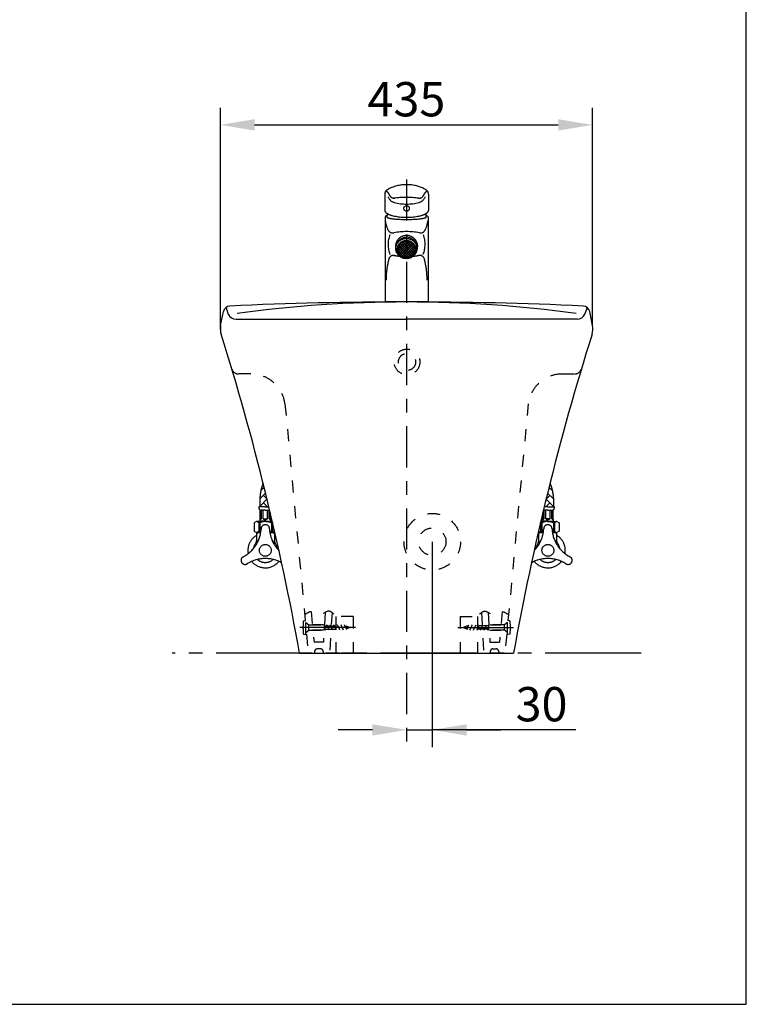
# Model space of a CAD drawing. Extents: x 594 to 2834, y 480 to 2981.
# Drawn here: x 1986 to 2834, y 581 to 1731 of the extents above; entities that cross this region are included whole.
import ezdxf

# ---------------------------------------------------------------- set-up
doc = ezdxf.new("R2010")
doc.units = 0
doc.header["$LTSCALE"] = 2
doc.header["$MEASUREMENT"] = 0
for name, pattern in [('CENTER', [48, 24, -8, 8, -8]), ('DASHED', [15, 7, -8]), ('PHANTOM', [96, 56, -8, 8, -8, 8, -8])]:
    doc.linetypes.add(name, pattern=pattern)
doc.layers.get('0').update_dxf_attribs({"linetype": 'CONTINUOUS'})
doc.layers.get('Defpoints').update_dxf_attribs({"linetype": 'CONTINUOUS'})
doc.layers.add('1', color=7, linetype='CONTINUOUS')
doc.layers.add('2', color=7, linetype='CONTINUOUS')
doc.dimstyles.new('DIM_2', dxfattribs={"dimtxt": 40, "dimasz": 40, "dimexe": 20, "dimexo": 0, "dimgap": 10, "dimtad": 1, "dimdec": 4, "dimzin": 12, "dimdsep": 46, "dimtxsty": 'Standard', "dimcen": 0.09, "dimclrd": 2, "dimclre": 2, "dimclrt": 7, "dimadec": 0, "dimazin": 0, "dimtfac": 1, "dimtdec": 4, "dimtmove": 2, "dimatfit": 3, "dimfxl": 0, "dimtolj": 1, "dimtzin": 0, "dimarcsym": 0})

# ---------------------------------------------------------------- blocks, each defined once
blk = doc.blocks.new('ZWAKU_S')
at = {"layer": '2', "color": 5, "linetype": 'Continuous'}
for p, q in [((2833.9, 581.3), (2833.9, 2981.3)), ((593.9, 581.3), (2833.9, 581.3))]:
    blk.add_line(p, q, dxfattribs=at)
blk = doc.blocks.new('*D7')
at = {"layer": '2', "color": 2, "lineweight": -2}
for p, q in [((2220, 1368.5), (2220, 1627.8)), ((2654.4, 1373.5), (2654.4, 1627.8)), ((2260, 1607.8), (2614.4, 1607.8))]:
    blk.add_line(p, q, dxfattribs=at)
at = {"layer": '2', "color": 2}
for points in [[(2260, 1614.5), (2260, 1601.2), (2220, 1607.8)], [(2614.4, 1614.5), (2614.4, 1601.2), (2654.4, 1607.8)]]:
    blk.add_solid(points, dxfattribs=at)
at = {"layer": 'Defpoints', "color": 0}
for p in [(2654.4, 1607.8), (2220, 1368.5), (2654.4, 1373.5)]:
    blk.add_point(p, dxfattribs=at)
at = {"layer": '2', "color": 7, "insert": (2437.2, 1637.8), "char_height": 40, "attachment_point": 5}
blk.add_mtext('\\A1;435', dxfattribs=at)
blk = doc.blocks.new('*D8')
at = {"layer": '2', "color": 2, "lineweight": -2}
for p, q in [((2467.4, 1121.3), (2467.4, 881.6)), ((2397.4, 901.6), (2357.4, 901.6)), ((2437.4, 901.6), (2467.4, 901.6)), ((2437.4, 901.6), (2467.4, 901.6)), ((2634.9, 901.6), (2467.4, 901.6)), ((2507.4, 901.6), (2547.4, 901.6))]:
    blk.add_line(p, q, dxfattribs=at)
at = {"layer": '2', "color": 2}
for points in [[(2397.4, 908.2), (2397.4, 894.9), (2437.4, 901.6)], [(2507.4, 908.2), (2507.4, 894.9), (2467.4, 901.6)]]:
    blk.add_solid(points, dxfattribs=at)
at = {"layer": 'Defpoints', "color": 0}
for p in [(2467.4, 1121.3), (2437.4, 974.5), (2467.4, 901.6)]:
    blk.add_point(p, dxfattribs=at)
at = {"layer": '2', "color": 7, "insert": (2594.9, 931.6), "char_height": 40, "attachment_point": 5}
blk.add_mtext('\\A1;30', dxfattribs=at)

msp = doc.modelspace()

# ---------------------------------------------------------------- hatches: boundary and pattern name
at = {"layer": '1', "linetype": 'PHANTOM'}
h = msp.add_hatch(dxfattribs=at)
h.set_pattern_fill('NET', color=9, scale=0.6, angle=45, style=0)
h.set_pattern_definition([(45, (2630.7062, 511.2614), (-1.3470384, 1.3470384), []), (135, (2630.7062, 511.2614), (-1.3470384, -1.3470384), [])])
edge = h.paths.add_edge_path()
edge.add_ellipse((2437.14721, 1462.70315), major_axis=(9.82507, 0), ratio=0.9605626161, start_angle=296.83822174, end_angle=448.56538314)
edge.add_line((2437.3932, 1472.13779), (2437.3932, 1454.17402))
edge.add_arc((2437.3932, 1535.4162), 81.24219, 270, 272.95613411)
edge = h.paths.add_edge_path()
edge.add_ellipse((2437.14721, 1462.70315), major_axis=(9.82507, 0), ratio=0.9605626161, start_angle=88.56538314, end_angle=242.75426276)
edge.add_arc((2437.3932, 1535.4162), 81.24219, 266.6524216, 270)
edge.add_line((2437.3932, 1454.17402), (2437.3932, 1472.13779))

# ---------------------------------------------------------------- linework, layer by layer
at = {"layer": '1', "color": 6, "linetype": 'CENTER'}
for p, q in [((2437.3932, 1544.06463), (2437.3932, 881.55759)), ((2353.61192, 1021.1236), (2312.83921, 1021.1236)), ((2377.86884, 1021.10638), (2315.36791, 1021.10638)), ((2497.14493, 1021.10638), (2559.64241, 1021.10638)), ((2521.3984, 1021.1236), (2562.17456, 1021.1236))]:
    msp.add_line(p, q, dxfattribs=at)
at = {"layer": '1', "color": 9, "linetype": 'PHANTOM'}
for p, q in [((2411.8932, 1526.95287), (2411.8932, 1508.02392)), ((2462.8932, 1526.95287), (2462.8932, 1508.02392)), ((2412.25349, 1500.28801), (2412.25349, 1401.12211)), ((2462.5329, 1500.28801), (2462.5329, 1401.12211)), ((2462.5329, 1401.12211), (2412.25349, 1401.12211)), ((2267.33295, 1180.94158), (2271.20179, 1184.81043)), ((2607.45689, 1180.94158), (2603.58805, 1184.81043)), ((2266.05137, 1171.17129), (2272.883, 1178.00636)), ((2271.87014, 1182.10603), (2270.18549, 1183.79412)), ((2274.62622, 1170.86813), (2270.18549, 1175.30885)), ((2600.16362, 1170.86813), (2604.60435, 1175.30885)), ((2608.73847, 1171.17129), (2601.91029, 1178.00636)), ((2602.91625, 1182.10603), (2604.60435, 1183.79412)), ((2272.49026, 1162.14859), (2264.98684, 1162.14859)), ((2272.49026, 1162.14859), (2264.98684, 1162.14859)), ((2265.90323, 1162.54133), (2274.4264, 1171.0645)), ((2274.86048, 1162.14859), (2270.18549, 1166.82358)), ((2272.49026, 1162.14859), (2276.73461, 1162.14859)), ((2272.49026, 1162.14859), (2276.73461, 1162.14859)), ((2273.99576, 1162.14859), (2274.4264, 1162.57923)), ((2602.30303, 1162.14859), (2598.05867, 1162.14859)), ((2602.30303, 1162.14859), (2598.05867, 1162.14859)), ((2599.92936, 1162.14859), (2604.60435, 1166.82358)), ((2608.8866, 1162.54133), (2600.35999, 1171.0645)), ((2600.79408, 1162.14859), (2600.35999, 1162.57923)), ((2602.30303, 1162.14859), (2609.803, 1162.14859)), ((2602.30303, 1162.14859), (2609.803, 1162.14859)), ((2266.4889, 1148.1236), (2266.4889, 1158.14539)), ((2272.49026, 1158.14539), (2266.4889, 1158.14539)), ((2267.98752, 1148.1236), (2267.98752, 1158.14539)), ((2269.98912, 1148.1236), (2269.98912, 1158.14539)), ((2272.49026, 1158.14539), (2277.68891, 1158.14539)), ((2274.98795, 1148.1236), (2274.98795, 1158.14539)), ((2276.98955, 1148.1236), (2276.98955, 1158.14539)), ((2278.48817, 1148.1236), (2278.48817, 1154.78642)), ((2596.30167, 1148.1236), (2596.30167, 1154.78642)), ((2602.30303, 1158.14539), (2597.10093, 1158.14539)), ((2597.80373, 1148.1236), (2597.80373, 1158.14539)), ((2599.80189, 1148.1236), (2599.80189, 1158.14539)), ((2602.30303, 1158.14539), (2608.30438, 1158.14539)), ((2604.80417, 1148.1236), (2604.80417, 1158.14539)), ((2606.80232, 1148.1236), (2606.80232, 1158.14539)), ((2608.30438, 1148.1236), (2608.30438, 1158.14539)), ((2262.0964, 1144.89555), (2259.44023, 1143.30047)), ((2259.44023, 1143.30047), (2259.44023, 1133.71622)), ((2272.83477, 1144.89555), (2262.0964, 1144.89555)), ((2266.08238, 1143.30047), (2264.75257, 1143.30047)), ((2264.75257, 1143.30047), (2264.75257, 1133.71622)), ((2265.97903, 1145.32274), (2265.63452, 1144.89555)), ((2272.95879, 1145.32274), (2265.97903, 1145.32274)), ((2266.08238, 1143.30047), (2266.08238, 1133.71622)), ((2266.4889, 1148.1236), (2267.98752, 1148.1236)), ((2269.98912, 1148.1236), (2274.98795, 1148.1236)), ((2272.49026, 1148.1236), (2274.98795, 1148.1236)), ((2272.71074, 1145.32274), (2279.69051, 1145.32274)), ((2272.83477, 1144.89555), (2280.81705, 1144.89555)), ((2276.98955, 1148.1236), (2278.48817, 1148.1236)), ((2279.58715, 1143.30047), (2280.91696, 1143.30047)), ((2279.58715, 1143.30047), (2279.58715, 1133.71622)), ((2279.69051, 1145.32274), (2280.03502, 1144.89555)), ((2280.91696, 1143.30047), (2280.91696, 1133.71622)), ((2595.20269, 1143.30047), (2593.87288, 1143.30047)), ((2593.87288, 1143.30047), (2593.87288, 1133.71622)), ((2601.95507, 1144.89555), (2593.97279, 1144.89555)), ((2595.09933, 1145.32274), (2594.75827, 1144.89555)), ((2602.08254, 1145.32274), (2595.09933, 1145.32274)), ((2595.20269, 1143.30047), (2595.20269, 1133.71622)), ((2597.80373, 1148.1236), (2596.30167, 1148.1236)), ((2604.80417, 1148.1236), (2599.80189, 1148.1236)), ((2602.30303, 1148.1236), (2599.80189, 1148.1236)), ((2601.83105, 1145.32274), (2608.81081, 1145.32274)), ((2601.95507, 1144.89555), (2612.69344, 1144.89555)), ((2608.30438, 1148.1236), (2606.80232, 1148.1236)), ((2608.7109, 1143.30047), (2610.03727, 1143.30047)), ((2608.7109, 1143.30047), (2608.7109, 1133.71622)), ((2608.81081, 1145.32274), (2609.15532, 1144.89555)), ((2610.03727, 1143.30047), (2610.03727, 1133.71622)), ((2612.69344, 1144.89555), (2615.35305, 1143.30047)), ((2615.35305, 1143.30047), (2615.35305, 1133.71622)), ((2259.44023, 1133.71622), (2262.0964, 1132.12114)), ((2267.19859, 1132.12114), (2262.0964, 1132.12114)), ((2262.33411, 1132.12114), (2262.33411, 1122.31295)), ((2263.33319, 1132.12114), (2262.33411, 1130.12298)), ((2263.10582, 1132.12114), (2267.19859, 1132.12114)), ((2267.19859, 1132.12114), (2263.33319, 1132.12114)), ((2266.08238, 1133.71622), (2264.75257, 1133.71622)), ((2277.77503, 1132.12114), (2283.57313, 1132.12114)), ((2277.77503, 1132.12114), (2282.56372, 1132.12114)), ((2282.33634, 1132.12114), (2277.77503, 1132.12114)), ((2279.58715, 1133.71622), (2280.91696, 1133.71622)), ((2283.33542, 1130.12298), (2282.33634, 1132.12114)), ((2283.33542, 1132.12114), (2283.33542, 1121.37588)), ((2597.01136, 1132.12114), (2591.21671, 1132.12114)), ((2591.45787, 1130.12298), (2592.45694, 1132.12114)), ((2591.45787, 1132.12114), (2591.45787, 1121.37588)), ((2597.01136, 1132.12114), (2592.22957, 1132.12114)), ((2592.45694, 1132.12114), (2597.01136, 1132.12114)), ((2595.20269, 1133.71622), (2593.87288, 1133.71622)), ((2611.68402, 1132.12114), (2607.59469, 1132.12114)), ((2607.59469, 1132.12114), (2612.69344, 1132.12114)), ((2607.59469, 1132.12114), (2611.4532, 1132.12114)), ((2608.7109, 1133.71622), (2610.03727, 1133.71622)), ((2611.4532, 1132.12114), (2612.45572, 1130.12298)), ((2612.45572, 1132.12114), (2612.45572, 1122.31295)), ((2615.35305, 1133.71622), (2612.69344, 1132.12114)), ((2711.11981, 991.12371), (2163.80438, 991.12371))]:
    msp.add_line(p, q, dxfattribs=at)
at = {"layer": '1', "color": 7}
for p, q in [((2220.34529, 1373.53965), (2223.63191, 1389.96931)), ((2238.37003, 1381.1223), (2437.36564, 1381.1223)), ((2636.41636, 1381.1223), (2437.42076, 1381.1223)), ((2654.44799, 1373.53965), (2651.16137, 1389.96931)), ((2312.4947, 991.12371), (2562.29858, 991.12371))]:
    msp.add_line(p, q, dxfattribs=at)
at = {"layer": '1', "color": 8, "linetype": 'DASHED'}
for p, q in [((2255.76087, 1317.04353), (2241.12611, 1317.04353)), ((2619.03241, 1317.04353), (2633.66718, 1317.04353)), ((2295.43804, 1282.35142), (2322.63018, 991.12371)), ((2579.3518, 1282.35142), (2552.15966, 991.12371)), ((2326.02359, 1039.61688), (2329.31366, 1004.12206)), ((2342.37746, 1038.76938), (2340.28285, 1004.12206)), ((2350.37008, 1038.43521), (2347.51066, 991.12371)), ((2524.64024, 1038.43521), (2527.50311, 991.12371)), ((2532.63631, 1038.76938), (2534.73092, 1004.12206)), ((2548.98673, 1039.61688), (2545.69666, 1004.12206)), ((2317.15247, 1028.72349), (2319.95334, 1029.12312)), ((2319.95334, 1013.12065), (2319.95334, 1029.12312)), ((2319.95334, 1027.12152), (2323.45355, 1024.12084)), ((2323.45355, 1018.12293), (2323.45355, 1024.12084)), ((2323.45355, 1024.10706), (2341.63332, 1024.10706)), ((2340.37931, 1024.10706), (2327.63245, 1024.10706)), ((2341.63332, 1018.1057), (2341.63332, 1024.10706)), ((2341.63332, 1023.10798), (2366.63094, 1023.10798)), ((2344.75458, 1023.10798), (2344.28949, 1024.10706)), ((2345.6882, 1021.10638), (2344.75458, 1023.10798)), ((2348.89214, 1023.10798), (2348.42705, 1024.10706)), ((2349.82576, 1021.10638), (2348.89214, 1023.10798)), ((2353.0297, 1023.10798), (2352.56461, 1024.10706)), ((2353.96332, 1021.10638), (2353.0297, 1023.10798)), ((2374.98874, 1034.12195), (2354.98651, 1034.12195)), ((2354.98651, 1034.12195), (2354.98651, 991.12371)), ((2357.16726, 1023.10798), (2356.70217, 1024.10706)), ((2358.10088, 1021.10638), (2357.16726, 1023.10798)), ((2361.30482, 1023.10798), (2360.83973, 1024.10706)), ((2362.23844, 1021.10638), (2361.30482, 1023.10798)), ((2365.44582, 1023.10798), (2364.97729, 1024.10706)), ((2366.376, 1021.10638), (2365.44582, 1023.10798)), ((2366.63094, 1023.10798), (2371.63321, 1021.10638)), ((2374.98874, 1034.12195), (2374.98874, 991.12371)), ((2500.02503, 1034.12195), (2520.02726, 1034.12195)), ((2500.02503, 1034.12195), (2500.02503, 991.12371)), ((2508.38283, 1023.10798), (2503.38056, 1021.10638)), ((2533.38045, 1023.10798), (2508.38283, 1023.10798)), ((2508.63777, 1021.10638), (2509.56795, 1023.10798)), ((2509.56795, 1023.10798), (2510.03648, 1024.10706)), ((2512.77189, 1021.10638), (2513.70895, 1023.10798)), ((2513.70895, 1023.10798), (2514.17059, 1024.10706)), ((2516.91289, 1021.10638), (2517.84307, 1023.10798)), ((2517.84307, 1023.10798), (2518.3116, 1024.10706)), ((2520.02726, 1034.12195), (2520.02726, 991.12371)), ((2521.04701, 1021.10638), (2521.98407, 1023.10798)), ((2521.98407, 1023.10798), (2522.44916, 1024.10706)), ((2525.18801, 1021.10638), (2526.11819, 1023.10798)), ((2526.11819, 1023.10798), (2526.58672, 1024.10706)), ((2529.32557, 1021.10638), (2530.25919, 1023.10798)), ((2530.25919, 1023.10798), (2530.72428, 1024.10706)), ((2551.55677, 1024.10706), (2533.38045, 1024.10706)), ((2533.38045, 1018.1057), (2533.38045, 1024.10706)), ((2534.63102, 1024.10706), (2547.38132, 1024.10706)), ((2555.05699, 1027.12152), (2551.55677, 1024.12084)), ((2551.55677, 1018.12293), (2551.55677, 1024.12084)), ((2557.8613, 1028.72349), (2555.05699, 1029.12312)), ((2555.05699, 1013.12065), (2555.05699, 1029.12312)), ((2317.15247, 1013.52372), (2319.95334, 1013.12065)), ((2319.95334, 1015.12225), (2323.45355, 1018.12293)), ((2323.43633, 1018.1057), (2341.63332, 1018.1057)), ((2340.37931, 1018.1057), (2327.63245, 1018.1057)), ((2342.48082, 1019.10822), (2341.63332, 1020.93412)), ((2341.63332, 1019.10822), (2366.63094, 1019.10822)), ((2342.94935, 1018.1057), (2342.48082, 1019.10822)), ((2346.62182, 1019.10822), (2345.6882, 1021.10638)), ((2347.08691, 1018.1057), (2346.62182, 1019.10822)), ((2350.75594, 1019.10822), (2349.82576, 1021.10638)), ((2351.22447, 1018.1057), (2350.75594, 1019.10822)), ((2354.89694, 1019.10822), (2353.96332, 1021.10638)), ((2355.36203, 1018.1057), (2354.89694, 1019.10822)), ((2359.03105, 1019.10822), (2358.10088, 1021.10638)), ((2359.49959, 1018.1057), (2359.03105, 1019.10822)), ((2363.17206, 1019.10822), (2362.23844, 1021.10638)), ((2363.63715, 1018.1057), (2363.17206, 1019.10822)), ((2366.63094, 1020.56205), (2366.376, 1021.10638)), ((2371.63321, 1021.10638), (2366.63094, 1019.10822)), ((2367.20282, 1019.3356), (2366.63094, 1020.56205)), ((2367.52666, 1018.64314), (2367.30617, 1019.10822)), ((2370.25518, 1021.65759), (2370.07948, 1022.03656)), ((2370.51356, 1021.10638), (2370.25518, 1021.65759)), ((2370.68926, 1020.73086), (2370.51356, 1021.10638)), ((2503.38056, 1021.10638), (2508.38283, 1019.10822)), ((2504.32451, 1020.73086), (2504.49677, 1021.10638)), ((2504.49677, 1021.10638), (2504.75515, 1021.65759)), ((2504.75515, 1021.65759), (2504.93085, 1022.03656)), ((2507.48711, 1018.64314), (2507.70415, 1019.10822)), ((2507.81095, 1019.3356), (2508.38283, 1020.56205)), ((2508.38283, 1020.56205), (2508.63777, 1021.10638)), ((2533.38045, 1019.10822), (2508.38283, 1019.10822)), ((2511.37318, 1018.1057), (2511.84171, 1019.10822)), ((2511.84171, 1019.10822), (2512.77189, 1021.10638)), ((2515.51418, 1018.1057), (2515.97927, 1019.10822)), ((2515.97927, 1019.10822), (2516.91289, 1021.10638)), ((2519.6483, 1018.1057), (2520.11683, 1019.10822)), ((2520.11683, 1019.10822), (2521.04701, 1021.10638)), ((2523.7893, 1018.1057), (2524.25439, 1019.10822)), ((2524.25439, 1019.10822), (2525.18801, 1021.10638)), ((2527.92342, 1018.1057), (2528.39195, 1019.10822)), ((2528.39195, 1019.10822), (2529.32557, 1021.10638)), ((2532.06442, 1018.1057), (2532.52951, 1019.10822)), ((2532.52951, 1019.10822), (2533.38045, 1020.93412)), ((2551.57744, 1018.1057), (2533.38045, 1018.1057)), ((2534.63102, 1018.1057), (2547.38132, 1018.1057)), ((2555.05699, 1015.12225), (2551.55677, 1018.12293)), ((2557.8613, 1013.52372), (2555.05699, 1013.12065)), ((2340.28285, 1004.12206), (2329.31366, 1004.12206)), ((2534.73092, 1004.12206), (2545.69666, 1004.12206)), ((2330.0578, 993.12187), (2330.0578, 991.12371)), ((2336.98933, 996.12255), (2333.05503, 996.12255)), ((2339.98657, 993.12187), (2339.98657, 991.12371)), ((2374.98874, 991.12371), (2354.98651, 991.12371)), ((2500.02503, 991.12371), (2520.02726, 991.12371)), ((2535.0272, 993.12187), (2535.0272, 991.12371)), ((2538.02444, 996.12255), (2541.95529, 996.12255)), ((2544.95597, 993.12187), (2544.95597, 991.12371))]:
    msp.add_line(p, q, dxfattribs=at)
at = {"layer": '1', "color": 9, "linetype": 'PHANTOM'}
for centre, radius in [((2437.3932, 1510.2961), 3.19558), ((2272.48853, 1111.15084), 6.92981), ((2602.30303, 1111.15084), 6.93153)]:
    msp.add_circle(centre, radius, dxfattribs=at)
at = {"layer": '1', "color": 8, "linetype": 'DASHED'}
for centre, radius in [((2437.9203, 1331.12363), 14.99995), ((2437.9203, 1331.12363), 10.00111), ((2467.35347, 1121.27942), 32.99885), ((2467.35175, 1121.27942), 15.99902)]:
    msp.add_circle(centre, radius, dxfattribs=at)
at = {"layer": '1', "color": 9, "linetype": 'PHANTOM'}
for centre, radius, start, end in [((2417.8932, 1526.95287), 6, 119.21812371, 180), ((2413.41033, 1526.80644), 3.12765, 16.0251916, 99.86148268), ((2437.3932, 1492.08763), 45.9479, 60.78187629, 119.21812371), ((2461.37606, 1526.80644), 3.12765, 80.13851732, 163.9748084), ((2456.8932, 1526.95287), 6, 0, 60.78187629), ((2425.91193, 1527.92108), 11.03884, 201.31026435, 255.06962977), ((2429.48583, 1533.03593), 14.12811, 200.04193613, 216.04374445), ((2422.91369, 1528.25333), 6, 216.04374445, 276.32350689), ((2436.8234, 1392.44935), 130.63529, 83.67649311, 96.36212077), ((2437.39168, 1571.07327), 55.69189, 255.08568077, 285.05302013), ((2451.8727, 1528.25333), 6, 263.67649311, 323.95625555), ((2448.87447, 1527.92108), 11.03884, 284.13458574, 338.68973565), ((2445.30057, 1533.03593), 14.12811, 323.95625555, 339.95806387), ((2444.60731, 1499.75057), 32.30525, 187.24125228, 207.25049223), ((2429.99778, 1500.46436), 15.58574, 165.88275065, 180.69855097), ((2430.17908, 1499.75057), 32.30525, 332.74950777, 352.75874772), ((2444.78862, 1500.46436), 15.58574, 359.30144903, 14.11724935), ((2421.2216, 1487.70588), 6, 207.25049223, 280.68237988), ((2437.3932, 1401.97562), 81.24219, 79.31762012, 100.48623308), ((2453.56479, 1487.70588), 6, 259.31762012, 332.74950777), ((2448.25725, 1468.36573), 32.46063, 159.84848779, 201.28639856), ((2426.52914, 1468.36573), 32.46063, 338.71360144, 20.15151221), ((2478.10288, 1461.02383), 29.86312, 168.37929693, 184.59454281), ((2516.03042, 1426.5175), 102.48072, 166.22810495, 170.13838328), ((2422.32341, 1449.48542), 6, 80.05311871, 166.22810495), ((2437.3932, 1535.4162), 81.24219, 259.51376692, 264.04972988), ((2437.3932, 1535.4162), 81.24219, 275.49290174, 279.94688129), ((2452.46298, 1449.48542), 6, 13.77189505, 99.94688129), ((2358.75597, 1426.5175), 102.48072, 9.86161672, 13.77189505), ((2500.71697, 1427.50463), 87.24008, 169.05454819, 180.65244464), ((2374.06942, 1427.50463), 87.24008, 359.34755536, 10.94545181)]:
    msp.add_arc(centre, radius, start, end, dxfattribs=at)
for centre, major_axis, ratio, start_param, end_param in [((2437.3932, 1508.02392), (-25.5, 0), 0.3136865756, 0, 3.1415926536), ((2437.3932, 1500.2568), (-25.14062, 0), 0.1453755884, 5.8604531752, 6.2917253883), ((2437.3932, 1500.27435), (22.98, 0), 0.1212024454, 3.1415926492, 6.2831853072), ((2437.3932, 1500.2568), (-25.14062, 0), 0.1453755884, 3.1330525725, 3.5643247856), ((2437.39319, 1466.29244), (12.93624, 0), 0.9605626161, 5.8593607545, 9.6547240076), ((2437.3932, 1464.85277), (12.31165, 0), 0.9605626161, 6.0271399407, 9.2866550701)]:
    msp.add_ellipse(centre, major_axis=major_axis, ratio=ratio, start_param=start_param, end_param=end_param, dxfattribs=at)
for centre, major_axis in [((2437.10908, 1463.48599), (12.31165, 0)), ((2437.14721, 1462.70315), (10.65916, 0)), ((2437.14721, 1462.70315), (9.82507, 0))]:
    msp.add_ellipse(centre, major_axis=major_axis, ratio=0.9605626161, dxfattribs=at)
at = {"layer": '1', "color": 7}
for points in [[(2635.23814, 1387.69555), (2503.93177, 1405.64105), (2370.78917, 1405.59626), (2239.49313, 1387.57152)], [(2231.10777, 1396.39441), (2227.4353, 1396.2256), (2224.35194, 1393.57632), (2223.63191, 1389.96931)], [(2226.70494, 1394.82345), (2227.28027, 1392.16039), (2228.12432, 1389.56279), (2229.22675, 1387.07543)], [(2437.35875, 1401.12108), (2368.58086, 1401.12108), (2299.81675, 1399.54667), (2231.10777, 1396.39441)], [(2643.68207, 1396.39441), (2574.97653, 1399.54667), (2506.20553, 1401.12108), (2437.42765, 1401.12108)], [(2651.16137, 1389.96931), (2650.4379, 1393.57632), (2647.35454, 1396.2256), (2643.68207, 1396.39441)], [(2645.56309, 1387.07543), (2646.66552, 1389.56279), (2647.50957, 1392.16039), (2648.0849, 1394.82345)], [(2229.22675, 1387.07543), (2230.83216, 1383.45463), (2234.41506, 1381.1223), (2238.37003, 1381.1223)], [(2636.41636, 1381.1223), (2640.37822, 1381.1223), (2643.96112, 1383.45463), (2645.56309, 1387.07543)], [(2220.34529, 1373.53965), (2219.68383, 1370.2358), (2219.86987, 1366.82171), (2220.87928, 1363.60744)], [(2653.91056, 1363.60744), (2654.92342, 1366.82171), (2655.10601, 1370.2358), (2654.44799, 1373.53965)], [(2312.4947, 991.12371), (2289.93277, 1117.11086), (2259.32999, 1241.52703), (2220.87928, 1363.60744)], [(2653.91056, 1363.60744), (2615.4564, 1241.52703), (2584.85706, 1117.11086), (2562.29858, 991.12371)]]:
    msp.add_open_spline(points, degree=3, dxfattribs=at)
at = {"layer": '1', "color": 8, "linetype": 'DASHED'}
for points in [[(2233.45732, 1322.7555), (2234.47018, 1319.36552), (2237.58455, 1317.04353), (2241.12611, 1317.04353)], [(2633.66718, 1317.04353), (2637.20184, 1317.04353), (2640.3231, 1319.36552), (2641.33251, 1322.7555)], [(2295.58618, 1280.73567), (2293.68104, 1301.30633), (2276.41766, 1317.04353), (2255.76087, 1317.04353)], [(2619.03241, 1317.04353), (2598.36873, 1317.04353), (2581.1088, 1301.30633), (2579.20022, 1280.73567)], [(2316.72528, 1028.26529), (2316.3601, 1023.51106), (2316.3601, 1018.73271), (2316.72528, 1013.97848)], [(2317.15247, 1028.72349), (2316.92165, 1028.68903), (2316.74251, 1028.49955), (2316.72528, 1028.26529)], [(2558.28849, 1028.26529), (2558.26782, 1028.49955), (2558.09212, 1028.68903), (2557.8613, 1028.72349)], [(2558.28849, 1013.97848), (2558.65022, 1018.73271), (2558.65022, 1023.51106), (2558.28849, 1028.26529)], [(2316.72528, 1013.97848), (2316.74251, 1013.74421), (2316.92165, 1013.55473), (2317.15247, 1013.52372)], [(2557.8613, 1013.52372), (2558.09212, 1013.55473), (2558.26782, 1013.74421), (2558.28849, 1013.97848)], [(2333.05503, 996.12255), (2331.40139, 996.12255), (2330.0578, 994.77896), (2330.0578, 993.12187)], [(2339.98657, 993.12187), (2339.98657, 994.77896), (2338.64298, 996.12255), (2336.98933, 996.12255)], [(2538.02444, 996.12255), (2536.37079, 996.12255), (2535.0272, 994.77896), (2535.0272, 993.12187)], [(2544.95597, 993.12187), (2544.95597, 994.77896), (2543.61238, 996.12255), (2541.95529, 996.12255)]]:
    msp.add_open_spline(points, degree=3, dxfattribs=at)
at = {"layer": '1', "color": 9, "linetype": 'PHANTOM'}
for points, knots in [([(2270.03046, 1189.52332), (2269.0865, 1187.23577), (2268.30102, 1184.88277), (2267.69468, 1182.47465), (2266.16506, 1176.3975), (2265.88256, 1170.3927), (2265.88945, 1164.66006), (2265.88945, 1163.81601), (2265.89634, 1162.97886), (2265.91012, 1162.14859)], [0, 0, 0, 0, 1, 1, 1, 2, 2, 2, 3, 3, 3, 3]), ([(2604.76283, 1189.52332), (2605.70334, 1187.23577), (2606.49226, 1184.88277), (2607.0986, 1182.47465), (2608.62822, 1176.3975), (2608.91072, 1170.3927), (2608.90383, 1164.66006), (2608.90039, 1163.81601), (2608.89349, 1162.97886), (2608.88316, 1162.14859)], [0, 0, 0, 0, 1, 1, 1, 2, 2, 2, 3, 3, 3, 3]), ([(2272.49026, 1141.12317), (2269.79275, 1141.12317), (2267.60856, 1138.93898), (2267.60856, 1136.24147), (2267.60856, 1136.20702), (2267.60856, 1136.17257), (2267.60856, 1136.13467)], [0, 0, 0, 0, 1, 1, 1, 2, 2, 2, 2]), ([(2277.36851, 1136.13467), (2277.42363, 1138.83218), (2275.28767, 1141.06116), (2272.59361, 1141.11973), (2272.55916, 1141.12317), (2272.52471, 1141.12317), (2272.49026, 1141.12317)], [0, 0, 0, 0, 1, 1, 1, 2, 2, 2, 2]), ([(2602.30303, 1141.12317), (2599.60896, 1141.12317), (2597.42477, 1138.93898), (2597.42477, 1136.24147), (2597.42477, 1136.20702), (2597.42477, 1136.17257), (2597.42477, 1136.13467)], [0, 0, 0, 0, 1, 1, 1, 2, 2, 2, 2]), ([(2607.18128, 1136.13467), (2607.23985, 1138.83218), (2605.10044, 1141.06116), (2602.40638, 1141.11973), (2602.37193, 1141.12317), (2602.33748, 1141.12317), (2602.30303, 1141.12317)], [0, 0, 0, 0, 1, 1, 1, 2, 2, 2, 2]), ([(2246.55558, 1103.66809), (2244.26803, 1102.3624), (2243.46877, 1099.4513), (2244.77102, 1097.16031), (2246.07326, 1094.87276), (2248.98781, 1094.0735), (2251.27536, 1095.37575), (2251.32703, 1095.40675), (2251.37871, 1095.43431), (2251.42694, 1095.46532)], [0, 0, 0, 0, 1, 1, 1, 2, 2, 2, 3, 3, 3, 3]), ([(2623.36634, 1095.46532), (2625.60565, 1094.08039), (2628.54776, 1094.77286), (2629.93269, 1097.01561), (2631.31762, 1099.25493), (2630.62171, 1102.19704), (2628.3824, 1103.58197), (2628.33417, 1103.60953), (2628.28594, 1103.64053), (2628.23426, 1103.66809)], [0, 0, 0, 0, 1, 1, 1, 2, 2, 2, 3, 3, 3, 3]), ([(2256.70138, 1098.27996), (2263.79484, 1089.56043), (2276.61059, 1088.2444), (2285.33013, 1095.33785), (2286.40844, 1096.21291), (2287.39374, 1097.20165), (2288.27568, 1098.27996)], [0, 0, 0, 0, 1, 1, 1, 2, 2, 2, 2]), ([(2586.5176, 1098.27996), (2593.60761, 1089.56043), (2606.42681, 1088.2444), (2615.14634, 1095.33785), (2616.22466, 1096.21291), (2617.20996, 1097.20165), (2618.08845, 1098.27996)], [0, 0, 0, 0, 1, 1, 1, 2, 2, 2, 2])]:
    msp.add_open_spline(points, degree=3, knots=knots, dxfattribs=at)
for points in [[(2264.98684, 1162.14859), (2264.58376, 1160.6293), (2265.18665, 1159.02389), (2266.4889, 1158.14539)], [(2608.30438, 1158.14539), (2609.60663, 1159.02389), (2610.20608, 1160.6293), (2609.803, 1162.14859)], [(2264.75257, 1143.30047), (2264.22892, 1144.28232), (2263.20917, 1144.89555), (2262.0964, 1144.89555)], [(2266.4889, 1148.1236), (2265.91701, 1147.30367), (2265.79299, 1146.25292), (2266.14784, 1145.32274)], [(2265.98592, 1147.12453), (2266.75073, 1147.21065), (2267.46042, 1147.56205), (2267.98752, 1148.1236)], [(2272.83477, 1144.89555), (2270.4921, 1144.89555), (2268.177, 1144.34778), (2266.08238, 1143.30047)], [(2269.98912, 1148.1236), (2270.68847, 1147.52416), (2271.56697, 1147.17276), (2272.49026, 1147.12453)], [(2272.49026, 1147.12453), (2273.40665, 1147.17276), (2274.2886, 1147.52416), (2274.98795, 1148.1236)], [(2279.58715, 1143.30047), (2277.49253, 1144.34778), (2275.17743, 1144.89555), (2272.83477, 1144.89555)], [(2276.98955, 1148.1236), (2277.51321, 1147.56205), (2278.22289, 1147.21065), (2278.98771, 1147.12453)], [(2278.82923, 1145.32274), (2279.18408, 1146.25292), (2279.05661, 1147.30367), (2278.48817, 1148.1236)], [(2281.11678, 1143.62087), (2281.04098, 1143.51751), (2280.97553, 1143.41071), (2280.91696, 1143.30047)], [(2593.87288, 1143.30047), (2593.81431, 1143.41071), (2593.74886, 1143.51751), (2593.67651, 1143.62087)], [(2601.95507, 1144.89555), (2599.60896, 1144.89555), (2597.30075, 1144.34778), (2595.20269, 1143.30047)], [(2596.30167, 1148.1236), (2595.73323, 1147.30367), (2595.60576, 1146.25292), (2595.96405, 1145.32274)], [(2595.80213, 1147.12453), (2596.56694, 1147.21065), (2597.27319, 1147.56205), (2597.80373, 1148.1236)], [(2599.80189, 1148.1236), (2600.50469, 1147.52416), (2601.37974, 1147.17276), (2602.30303, 1147.12453)], [(2608.7109, 1143.30047), (2606.61284, 1144.34778), (2604.30118, 1144.89555), (2601.95507, 1144.89555)], [(2602.30303, 1147.12453), (2603.22287, 1147.17276), (2604.10137, 1147.52416), (2604.80417, 1148.1236)], [(2606.80232, 1148.1236), (2607.32942, 1147.56205), (2608.03911, 1147.21065), (2608.80048, 1147.12453)], [(2608.642, 1145.32274), (2609.00029, 1146.25292), (2608.87282, 1147.30367), (2608.30438, 1148.1236)], [(2612.69344, 1144.89555), (2611.58411, 1144.89555), (2610.56092, 1144.28232), (2610.03727, 1143.30047)], [(2246.55558, 1103.66809), (2258.88902, 1109.93128), (2266.92298, 1122.31984), (2267.60856, 1136.13467)], [(2262.33411, 1128.75872), (2254.84792, 1124.44891), (2250.8964, 1115.88096), (2252.48114, 1107.3888)], [(2262.0964, 1132.12114), (2263.20917, 1132.12114), (2264.22892, 1132.73436), (2264.75257, 1133.71622)], [(2266.08238, 1133.71622), (2266.49579, 1133.50951), (2266.91609, 1133.32347), (2267.34328, 1133.15467)], [(2277.36851, 1136.13467), (2277.84049, 1126.60554), (2281.83336, 1117.58972), (2288.56507, 1110.83045)], [(2277.66479, 1132.91351), (2278.3228, 1133.13744), (2278.96704, 1133.40616), (2279.58715, 1133.71622)], [(2280.91696, 1133.71622), (2281.44061, 1132.73436), (2282.46036, 1132.12114), (2283.57313, 1132.12114)], [(2284.87882, 1127.26355), (2284.38273, 1127.64596), (2283.86596, 1128.00425), (2283.33542, 1128.34187)], [(2586.22132, 1110.83045), (2592.95993, 1117.58972), (2596.94935, 1126.60554), (2597.42477, 1136.13467)], [(2591.45787, 1128.34187), (2590.92388, 1128.00425), (2590.41056, 1127.64596), (2589.90757, 1127.26355)], [(2591.21671, 1132.12114), (2592.32948, 1132.12114), (2593.35267, 1132.73436), (2593.87288, 1133.71622)], [(2595.20269, 1133.71622), (2595.82625, 1133.40616), (2596.46704, 1133.13744), (2597.12849, 1132.91351)], [(2607.18128, 1136.13467), (2607.8703, 1122.31984), (2615.90426, 1109.93128), (2628.23426, 1103.66809)], [(2607.44655, 1133.15467), (2607.87719, 1133.32347), (2608.29749, 1133.50951), (2608.7109, 1133.71622)], [(2610.03727, 1133.71622), (2610.56092, 1132.73436), (2611.58411, 1132.12114), (2612.69344, 1132.12114)], [(2622.30525, 1107.3888), (2623.89, 1115.88096), (2619.94192, 1124.44891), (2612.45572, 1128.75872)], [(2264.43907, 1122.6299), (2261.28681, 1120.42504), (2259.17841, 1117.02817), (2258.60308, 1113.22479)], [(2261.47284, 1119.83248), (2262.03095, 1120.53873), (2262.33411, 1121.41378), (2262.33411, 1122.31295)], [(2286.37399, 1113.22479), (2285.79521, 1117.02817), (2283.68682, 1120.42504), (2280.538, 1122.6299)], [(2283.33542, 1121.37588), (2283.33542, 1120.56284), (2283.58346, 1119.77047), (2284.04511, 1119.10212)], [(2594.25528, 1122.6299), (2591.10302, 1120.42504), (2588.99462, 1117.02817), (2588.41929, 1113.22479)], [(2590.74818, 1119.10212), (2591.20982, 1119.77047), (2591.45787, 1120.56284), (2591.45787, 1121.37588)], [(2616.18676, 1113.22479), (2615.61143, 1117.02817), (2613.49959, 1120.42504), (2610.35077, 1122.6299)], [(2612.45572, 1122.31295), (2612.45572, 1121.41378), (2612.75889, 1120.53873), (2613.32044, 1119.83248)], [(2272.49026, 1101.63204), (2265.02818, 1101.60104), (2257.72458, 1099.46508), (2251.42694, 1095.46532)], [(2263.29185, 1100.50894), (2268.56974, 1095.93385), (2276.40733, 1095.93385), (2281.68522, 1100.50894)], [(2291.68633, 1096.57809), (2285.81933, 1099.86471), (2279.21508, 1101.60448), (2272.49026, 1101.63204)], [(2602.30303, 1101.63204), (2595.5782, 1101.60448), (2588.97051, 1099.86471), (2583.10351, 1096.57809)], [(2593.10462, 1100.50894), (2598.38251, 1095.93385), (2606.22355, 1095.93385), (2611.50143, 1100.50894)], [(2623.36634, 1095.46532), (2617.06871, 1099.46508), (2609.7651, 1101.60104), (2602.30303, 1101.63204)]]:
    msp.add_open_spline(points, degree=3, dxfattribs=at)
at = {"layer": '1', "color": 8, "linetype": 'DASHED'}
for points in [[(2352.52671, 1036.67821), (2350.5699, 1038.34564), (2348.61309, 1040.01651), (2346.57014, 1040.11642), (2343.21462, 1040.28178), (2339.62828, 1036.20279), (2335.98337, 1036.14767), (2332.35224, 1036.09599), (2328.66598, 1040.03373), (2325.26223, 1039.58587), (2323.01603, 1039.29304), (2320.89385, 1037.08473), (2318.52362, 1036.43705)], [(2522.48706, 1036.67821), (2524.44387, 1038.34564), (2526.40068, 1040.01651), (2528.44018, 1040.11642), (2531.79915, 1040.28178), (2535.38549, 1036.20279), (2539.0304, 1036.14767), (2542.66153, 1036.09599), (2546.34779, 1040.03373), (2549.75154, 1039.58587), (2551.99774, 1039.29304), (2554.11992, 1037.08473), (2556.49015, 1036.43705)]]:
    msp.add_open_spline(points, degree=3, knots=[0, 0, 0, 0, 1, 1, 1, 2, 2, 2, 3, 3, 3, 4, 4, 4, 4], dxfattribs=at)

# ---------------------------------------------------------------- block references
at = {"linetype": 'Continuous'}
msp.add_blockref('ZWAKU_S', (0, 0), dxfattribs=at)

# ---------------------------------------------------------------- dimensions: what is measured, and where the dimension line sits
at = {"layer": '2'}
dim = msp.add_linear_dim(base=(2654.44799, 1607.84228), p1=(2219.98571, 1368.53991), p2=(2654.44799, 1373.53965), text='435', dimstyle='DIM_2', dxfattribs=at)
dim.commit()
dim.dimension.update_dxf_attribs({"geometry": '*D7', "text_midpoint": (2437.21685, 1637.84228)})
dim = msp.add_linear_dim(base=(2467.35175, 901.55759), p1=(2437.3932, 974.47701), p2=(2467.35175, 1121.27942), text='30', dimstyle='DIM_2', override={"dimse1": 1, "dimtmove": 1}, dxfattribs=at)
dim.commit()
dim.dimension.update_dxf_attribs({"geometry": '*D8', "text_midpoint": (2594.9381, 908.03266), "dimtype": 160})

doc.saveas('drawing.dxf')
